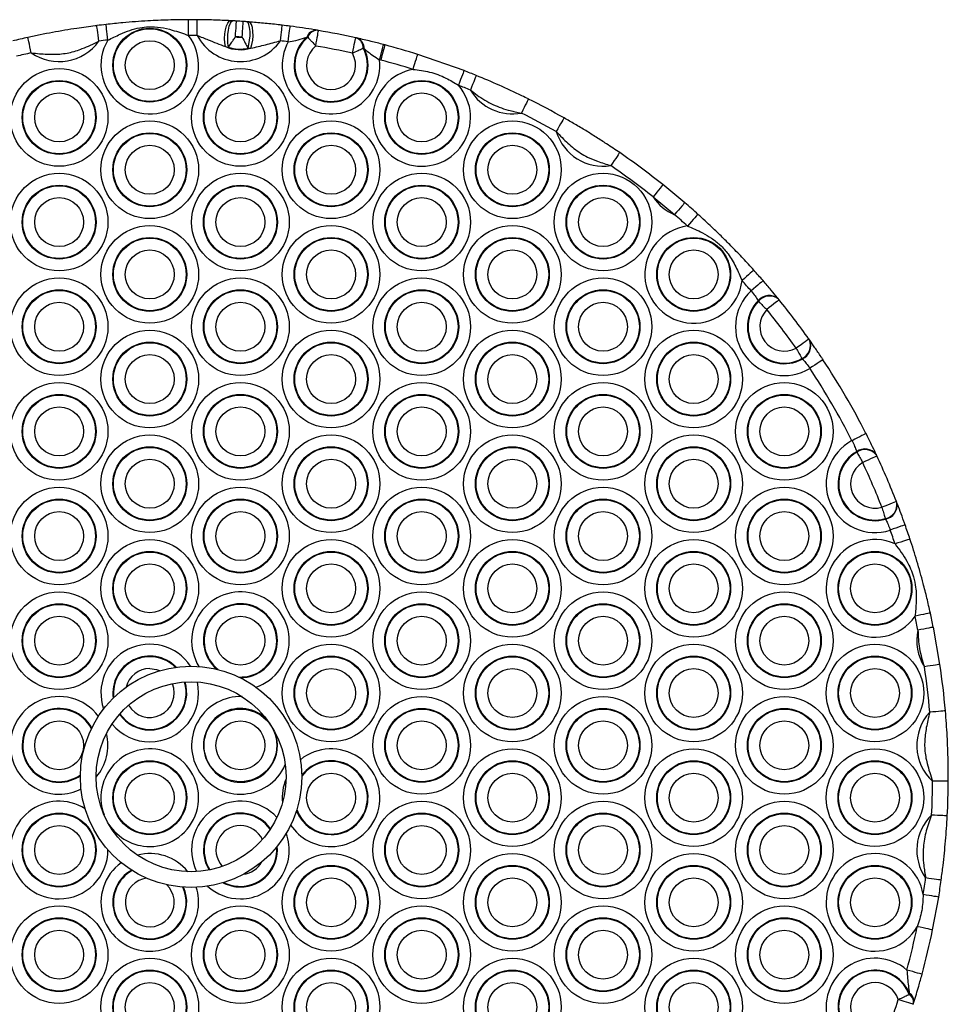
# Model space of a CAD drawing. Units: millimetres. Extents: x 369 to 11387, y 260 to 17235.
# Drawn here: x 9278 to 9456, y 8948 to 9136 of the extents above; entities that cross this region are included whole.
import ezdxf

# ---------------------------------------------------------------- set-up
doc = ezdxf.new("R2010")
doc.units = ezdxf.units.MM
doc.header["$LTSCALE"] = 100

msp = doc.modelspace()

# ---------------------------------------------------------------- linework, layer by layer
at = {"color": 7, "linetype": 'Continuous', "lineweight": 25}
for p, q in [((9319.09, 9135.99), (9318.69, 9136.01)), ((9322.16, 9135.79), (9321.75, 9135.82)), ((9335.25, 9134.18), (9335.09, 9134.21)), ((9333.19, 9132.84), (9333.38, 9132.85)), ((9342.93, 9132.66), (9342.77, 9132.7)), ((9317.67, 9131.07), (9318.22, 9130.99)), ((9321.98, 9130.75), (9322.53, 9130.76)), ((9343.99, 9130.76), (9344.17, 9130.68)), ((9363.26, 9126.48), (9354.41, 9129.57)), ((9405.43, 9101.23), (9401.25, 9104.69)), ((9399.38, 9102.34), (9403.47, 9098.95)), ((9423.35, 9082.81), (9423.27, 9082.91)), ((9419.44, 9082.51), (9419.51, 9082.41)), ((9429.31, 9074.95), (9429.23, 9075.05)), ((9427.81, 9071.47), (9427.89, 9071.37)), ((9438.25, 9053.66), (9438.3, 9053.54)), ((9442.08, 9052.98), (9442.03, 9053.1)), ((9445.97, 9043.88), (9445.93, 9044)), ((9443.73, 9040.88), (9443.78, 9040.76)), ((9454.18, 9012.99), (9452.92, 9020.13)), ((9452.79, 8962.27), (9453.94, 8968.54)), ((9448.33, 8950.16), (9448.29, 8949.9)), ((9449.16, 8948.28), (9449.22, 8948.48))]:
    msp.add_line(p, q, dxfattribs=at)
at = {"color": 7, "linetype": 'Continuous', "lineweight": 25, "flags": 128}
for points in [[(9295.2, 9132.31), (9295.13, 9132.9), (9295.07, 9133.45), (9295.01, 9133.97), (9294.96, 9134.42), (9294.92, 9134.79), (9294.89, 9135.07), (9294.87, 9135.24), (9294.86, 9135.29)], [(9310.61, 9133.21), (9310.6, 9133.79), (9310.6, 9134.36), (9310.6, 9134.87), (9310.6, 9135.33), (9310.6, 9135.7), (9310.6, 9135.98), (9310.6, 9136.15), (9310.6, 9136.21)], [(9312.27, 9133.2), (9312.27, 9133.79), (9312.28, 9134.35), (9312.28, 9134.87), (9312.28, 9135.33), (9312.29, 9135.7), (9312.29, 9135.98), (9312.29, 9136.15), (9312.29, 9136.2)], [(9317.67, 9131.07), (9317.55, 9131.8), (9317.51, 9132.62), (9317.56, 9133.48), (9317.68, 9134.3), (9317.87, 9135.01), (9318.12, 9135.56), (9318.4, 9135.9), (9318.69, 9136.01)], [(9318.22, 9130.99), (9318.12, 9131.71), (9318.1, 9132.54), (9318.14, 9133.4), (9318.25, 9134.23), (9318.41, 9134.96), (9318.62, 9135.52), (9318.85, 9135.88), (9319.09, 9135.99)], [(9319.59, 9132.95), (9319.62, 9133.54), (9319.66, 9134.1), (9319.69, 9134.62), (9319.72, 9135.07), (9319.74, 9135.44), (9319.75, 9135.72), (9319.76, 9135.89), (9319.77, 9135.95)], [(9320.87, 9132.87), (9320.91, 9133.46), (9320.95, 9134.02), (9320.98, 9134.53), (9321.01, 9134.99), (9321.04, 9135.36), (9321.06, 9135.64), (9321.07, 9135.81), (9321.07, 9135.86)], [(9321.98, 9130.75), (9322.16, 9131.45), (9322.29, 9132.27), (9322.36, 9133.13), (9322.36, 9133.97), (9322.29, 9134.71), (9322.16, 9135.3), (9321.98, 9135.67), (9321.75, 9135.82)], [(9322.53, 9130.76), (9322.74, 9131.46), (9322.88, 9132.28), (9322.95, 9133.13), (9322.93, 9133.96), (9322.83, 9134.69), (9322.66, 9135.27), (9322.43, 9135.64), (9322.16, 9135.79)], [(9293.47, 9132.11), (9293.4, 9132.69), (9293.33, 9133.25), (9293.26, 9133.76), (9293.21, 9134.21), (9293.16, 9134.58), (9293.12, 9134.86), (9293.1, 9135.03), (9293.1, 9135.08)], [(9328.16, 9132.18), (9328.23, 9132.76), (9328.3, 9133.32), (9328.36, 9133.83), (9328.42, 9134.28), (9328.46, 9134.65), (9328.49, 9134.93), (9328.52, 9135.1), (9328.52, 9135.16)], [(9329.65, 9131.99), (9329.73, 9132.57), (9329.8, 9133.13), (9329.87, 9133.64), (9329.93, 9134.09), (9329.98, 9134.46), (9330.02, 9134.74), (9330.04, 9134.91), (9330.05, 9134.96)], [(9334.93, 9131.19), (9335.03, 9131.77), (9335.13, 9132.32), (9335.21, 9132.83), (9335.29, 9133.28), (9335.35, 9133.65), (9335.4, 9133.92), (9335.43, 9134.09), (9335.44, 9134.15)], [(9280.56, 9129.88), (9280.44, 9130.45), (9280.31, 9131), (9280.2, 9131.51), (9280.1, 9131.95), (9280.02, 9132.31), (9279.96, 9132.58), (9279.93, 9132.75), (9279.91, 9132.81)], [(9341.93, 9129.81), (9342.05, 9130.39), (9342.18, 9130.94), (9342.29, 9131.44), (9342.39, 9131.89), (9342.47, 9132.25), (9342.53, 9132.52), (9342.57, 9132.69), (9342.58, 9132.74)], [(9347.12, 9128.55), (9347.27, 9129.12), (9347.41, 9129.67), (9347.54, 9130.17), (9347.66, 9130.61), (9347.75, 9130.97), (9347.82, 9131.24), (9347.86, 9131.4), (9347.88, 9131.46)], [(9347.39, 9128.48), (9347.54, 9129.05), (9347.68, 9129.59), (9347.82, 9130.09), (9347.93, 9130.53), (9348.03, 9130.89), (9348.1, 9131.16), (9348.14, 9131.33), (9348.16, 9131.38)], [(9353.51, 9126.71), (9353.69, 9127.27), (9353.86, 9127.81), (9354.01, 9128.3), (9354.15, 9128.74), (9354.26, 9129.09), (9354.34, 9129.36), (9354.39, 9129.52), (9354.41, 9129.57)], [(9363.26, 9126.48), (9363.24, 9126.43), (9363.18, 9126.27), (9363.08, 9126.01), (9362.95, 9125.66), (9362.78, 9125.24), (9362.59, 9124.75), (9362.39, 9124.23), (9362.18, 9123.68)], [(9365.6, 9125.55), (9365.58, 9125.5), (9365.51, 9125.34), (9365.41, 9125.08), (9365.27, 9124.74), (9365.1, 9124.32), (9364.9, 9123.84), (9364.69, 9123.32), (9364.47, 9122.77)], [(9375.56, 9121.06), (9375.53, 9121.01), (9375.46, 9120.85), (9375.33, 9120.6), (9375.17, 9120.27), (9374.96, 9119.86), (9374.73, 9119.4), (9374.48, 9118.9), (9374.22, 9118.37)], [(9382.36, 9117.44), (9382.33, 9117.39), (9382.25, 9117.24), (9382.11, 9117), (9381.93, 9116.68), (9381.7, 9116.28), (9381.45, 9115.83), (9381.17, 9115.34), (9380.88, 9114.83)], [(9392.99, 9110.8), (9392.96, 9110.75), (9392.86, 9110.61), (9392.71, 9110.38), (9392.5, 9110.08), (9392.24, 9109.7), (9391.95, 9109.27), (9391.63, 9108.81), (9391.3, 9108.33)], [(9401.25, 9104.69), (9401.22, 9104.64), (9401.11, 9104.51), (9400.94, 9104.29), (9400.71, 9104), (9400.42, 9103.64), (9400.1, 9103.24), (9399.75, 9102.8), (9399.38, 9102.34)], [(9405.43, 9101.23), (9405.39, 9101.19), (9405.28, 9101.06), (9405.1, 9100.85), (9404.86, 9100.56), (9404.56, 9100.22), (9404.22, 9099.83), (9403.86, 9099.4), (9403.47, 9098.95)], [(9407.95, 9099.01), (9407.91, 9098.97), (9407.8, 9098.84), (9407.61, 9098.64), (9407.36, 9098.36), (9407.06, 9098.02), (9406.71, 9097.64), (9406.33, 9097.22), (9405.94, 9096.78)], [(9418.61, 9088.35), (9418.56, 9088.31), (9418.44, 9088.2), (9418.23, 9088.01), (9417.95, 9087.76), (9417.62, 9087.46), (9417.23, 9087.11), (9416.81, 9086.73), (9416.38, 9086.34)], [(9420.38, 9086.34), (9420.34, 9086.31), (9420.21, 9086.19), (9420, 9086.01), (9419.72, 9085.77), (9419.37, 9085.47), (9418.98, 9085.13), (9418.56, 9084.76), (9418.12, 9084.38)], [(9423.44, 9082.7), (9423.4, 9082.66), (9423.26, 9082.55), (9423.05, 9082.38), (9422.76, 9082.14), (9422.41, 9081.86), (9422, 9081.53), (9421.57, 9081.18), (9421.11, 9080.81)], [(9429.15, 9075.17), (9429.1, 9075.14), (9428.96, 9075.04), (9428.74, 9074.88), (9428.43, 9074.66), (9428.06, 9074.4), (9427.64, 9074.1), (9427.18, 9073.78), (9426.7, 9073.44)], [(9431.84, 9071.24), (9431.79, 9071.21), (9431.65, 9071.12), (9431.42, 9070.96), (9431.11, 9070.76), (9430.73, 9070.51), (9430.29, 9070.22), (9429.82, 9069.91), (9429.33, 9069.59)], [(9440.06, 9057.12), (9440, 9057.1), (9439.85, 9057.02), (9439.6, 9056.89), (9439.27, 9056.72), (9438.87, 9056.52), (9438.4, 9056.28), (9437.9, 9056.03), (9437.38, 9055.76)], [(9442.14, 9052.85), (9442.09, 9052.82), (9441.93, 9052.75), (9441.68, 9052.63), (9441.35, 9052.48), (9440.93, 9052.28), (9440.46, 9052.06), (9439.95, 9051.83), (9439.42, 9051.58)], [(9445.87, 9044.14), (9445.82, 9044.12), (9445.66, 9044.05), (9445.4, 9043.95), (9445.06, 9043.82), (9444.63, 9043.65), (9444.15, 9043.46), (9443.63, 9043.26), (9443.08, 9043.05)], [(9447.53, 9039.68), (9447.48, 9039.66), (9447.32, 9039.6), (9447.05, 9039.51), (9446.7, 9039.39), (9446.27, 9039.24), (9445.78, 9039.06), (9445.25, 9038.88), (9444.7, 9038.68)], [(9448.45, 9036.98), (9448.4, 9036.96), (9448.24, 9036.9), (9447.98, 9036.82), (9447.62, 9036.7), (9447.19, 9036.56), (9446.7, 9036.39), (9446.16, 9036.22), (9445.61, 9036.03)], [(9452.35, 9022.85), (9452.29, 9022.84), (9452.12, 9022.8), (9451.85, 9022.74), (9451.49, 9022.66), (9451.05, 9022.56), (9450.54, 9022.45), (9449.99, 9022.33), (9449.42, 9022.2)], [(9452.92, 9020.13), (9452.87, 9020.12), (9452.7, 9020.08), (9452.43, 9020.03), (9452.06, 9019.95), (9451.62, 9019.86), (9451.11, 9019.76), (9450.56, 9019.65), (9449.98, 9019.53)], [(9454.18, 9012.99), (9454.12, 9012.99), (9453.95, 9012.96), (9453.68, 9012.92), (9453.31, 9012.86), (9452.86, 9012.8), (9452.34, 9012.72), (9451.79, 9012.64), (9451.21, 9012.55)], [(9455.23, 9004.12), (9455.17, 9004.12), (9455, 9004.1), (9454.72, 9004.08), (9454.35, 9004.05), (9453.9, 9004.01), (9453.38, 9003.96), (9452.82, 9003.91), (9452.24, 9003.86)], [(9455.77, 8990.66), (9455.72, 8990.66), (9455.55, 8990.66), (9455.27, 8990.66), (9454.9, 8990.66), (9454.44, 8990.66), (9453.92, 8990.67), (9453.36, 8990.67), (9452.77, 8990.67)], [(9455.58, 8984.06), (9455.53, 8984.07), (9455.36, 8984.07), (9455.08, 8984.09), (9454.71, 8984.11), (9454.25, 8984.13), (9453.73, 8984.16), (9453.17, 8984.19), (9452.59, 8984.22)], [(9454.42, 8971.78), (9454.36, 8971.79), (9454.2, 8971.81), (9453.92, 8971.85), (9453.55, 8971.9), (9453.1, 8971.96), (9452.59, 8972.03), (9452.03, 8972.11), (9451.45, 8972.19)], [(9453.94, 8968.54), (9453.88, 8968.55), (9453.71, 8968.58), (9453.44, 8968.62), (9453.07, 8968.68), (9452.62, 8968.76), (9452.11, 8968.84), (9451.55, 8968.93), (9450.98, 8969.02)], [(9452.79, 8962.27), (9452.73, 8962.28), (9452.56, 8962.31), (9452.29, 8962.37), (9451.92, 8962.44), (9451.48, 8962.54), (9450.97, 8962.64), (9450.42, 8962.76), (9449.85, 8962.87)], [(9450.77, 8953.8), (9450.71, 8953.82), (9450.55, 8953.86), (9450.28, 8953.93), (9449.92, 8954.03), (9449.48, 8954.15), (9448.98, 8954.29), (9448.44, 8954.43), (9447.87, 8954.58)], [(9449.09, 8948.05), (9449.03, 8948.06), (9448.87, 8948.12), (9448.6, 8948.2), (9448.25, 8948.31), (9447.81, 8948.45), (9447.32, 8948.6), (9446.78, 8948.77), (9446.23, 8948.95)]]:
    msp.add_lwpolyline(points, dxfattribs=at)
at = {"color": 8, "linetype": 'Continuous', "lineweight": 25, "flags": 128}
msp.add_lwpolyline([(9303.21, 9012.21), (9304.52, 9012.02), (9305.09, 9011.81)], dxfattribs=at)
at = {"color": 7, "linetype": 'Continuous', "lineweight": 25}
for centre, radius in [((9303.21, 9127.53), 7.06), ((9303.21, 9127.53), 6.94), ((9303.21, 9127.53), 4.67), ((9285.89, 9117.53), 9.33), ((9320.53, 9117.53), 9.33), ((9285.89, 9117.53), 7.06), ((9285.89, 9117.53), 6.94), ((9320.53, 9117.53), 7.06), ((9320.53, 9117.53), 6.94), ((9355.17, 9117.53), 7.06), ((9355.17, 9117.53), 6.94), ((9285.89, 9117.53), 4.67), ((9320.53, 9117.53), 4.67), ((9355.17, 9117.53), 4.67), ((9303.21, 9107.53), 9.33), ((9337.85, 9107.53), 9.33), ((9372.49, 9107.53), 9.33), ((9303.21, 9107.53), 7.06), ((9337.85, 9107.53), 7.06), ((9372.49, 9107.53), 7.06), ((9303.21, 9107.53), 6.94), ((9337.85, 9107.53), 6.94), ((9372.49, 9107.53), 6.94), ((9303.21, 9107.53), 4.67), ((9337.85, 9107.53), 4.67), ((9372.49, 9107.53), 4.67), ((9285.89, 9097.53), 9.33), ((9320.53, 9097.53), 9.33), ((9355.17, 9097.53), 9.33), ((9389.81, 9097.53), 9.33), ((9285.89, 9097.53), 7.06), ((9285.89, 9097.53), 6.94), ((9320.53, 9097.53), 7.06), ((9320.53, 9097.53), 6.94), ((9355.17, 9097.53), 7.06), ((9355.17, 9097.53), 6.94), ((9389.81, 9097.53), 7.06), ((9389.81, 9097.53), 6.94), ((9285.89, 9097.53), 4.67), ((9320.53, 9097.53), 4.67), ((9355.17, 9097.53), 4.67), ((9389.81, 9097.53), 4.67), ((9303.21, 9087.53), 9.33), ((9337.85, 9087.53), 9.33), ((9372.49, 9087.53), 9.33), ((9303.21, 9087.53), 7.06), ((9303.21, 9087.53), 6.94), ((9337.85, 9087.53), 7.06), ((9337.85, 9087.53), 6.94), ((9372.49, 9087.53), 7.06), ((9372.49, 9087.53), 6.94), ((9407.13, 9087.53), 7.06), ((9407.13, 9087.53), 6.94), ((9303.21, 9087.53), 4.67), ((9337.85, 9087.53), 4.67), ((9372.49, 9087.53), 4.67), ((9407.13, 9087.53), 4.67), ((9285.89, 9077.53), 9.33), ((9320.53, 9077.53), 9.33), ((9355.17, 9077.53), 9.33), ((9389.81, 9077.53), 9.33), ((9285.89, 9077.53), 7.06), ((9285.89, 9077.53), 6.94), ((9320.53, 9077.53), 7.06), ((9320.53, 9077.53), 6.94), ((9355.17, 9077.53), 7.06), ((9355.17, 9077.53), 6.94), ((9389.81, 9077.53), 7.06), ((9389.81, 9077.53), 6.94), ((9285.89, 9077.53), 4.67), ((9320.53, 9077.53), 4.67), ((9355.17, 9077.53), 4.67), ((9389.81, 9077.53), 4.67), ((9303.21, 9067.53), 9.33), ((9337.85, 9067.53), 9.33), ((9372.49, 9067.53), 9.33), ((9407.13, 9067.53), 9.33), ((9303.21, 9067.53), 7.06), ((9303.21, 9067.53), 6.94), ((9337.85, 9067.53), 7.06), ((9337.85, 9067.53), 6.94), ((9372.49, 9067.53), 7.06), ((9372.49, 9067.53), 6.94), ((9407.13, 9067.53), 7.06), ((9407.13, 9067.53), 6.94), ((9303.21, 9067.53), 4.67), ((9337.85, 9067.53), 4.67), ((9372.49, 9067.53), 4.67), ((9407.13, 9067.53), 4.67), ((9285.89, 9057.53), 9.33), ((9320.53, 9057.53), 9.33), ((9355.17, 9057.53), 9.33), ((9389.81, 9057.53), 9.33), ((9424.45, 9057.53), 9.33), ((9285.89, 9057.53), 7.06), ((9285.89, 9057.53), 6.94), ((9320.53, 9057.53), 7.06), ((9320.53, 9057.53), 6.94), ((9355.17, 9057.53), 7.06), ((9355.17, 9057.53), 6.94), ((9389.81, 9057.53), 7.06), ((9389.81, 9057.53), 6.94), ((9424.45, 9057.53), 7.06), ((9424.45, 9057.53), 6.94), ((9285.89, 9057.53), 4.67), ((9320.53, 9057.53), 4.67), ((9355.17, 9057.53), 4.67), ((9389.81, 9057.53), 4.67), ((9424.45, 9057.53), 4.67), ((9303.21, 9047.53), 9.33), ((9337.85, 9047.53), 9.33), ((9372.49, 9047.53), 9.33), ((9407.13, 9047.53), 9.33), ((9303.21, 9047.53), 7.06), ((9303.21, 9047.53), 6.94), ((9337.85, 9047.53), 7.06), ((9337.85, 9047.53), 6.94), ((9372.49, 9047.53), 7.06), ((9372.49, 9047.53), 6.94), ((9407.13, 9047.53), 7.06), ((9407.13, 9047.53), 6.94), ((9303.21, 9047.53), 4.67), ((9337.85, 9047.53), 4.67), ((9372.49, 9047.53), 4.67), ((9407.13, 9047.53), 4.67), ((9285.89, 9037.53), 9.33), ((9320.53, 9037.53), 9.33), ((9355.17, 9037.53), 9.33), ((9389.81, 9037.53), 9.33), ((9424.45, 9037.53), 9.33), ((9285.89, 9037.53), 7.06), ((9285.89, 9037.53), 6.94), ((9320.53, 9037.53), 7.06), ((9320.53, 9037.53), 6.94), ((9355.17, 9037.53), 7.06), ((9355.17, 9037.53), 6.94), ((9389.81, 9037.53), 7.06), ((9389.81, 9037.53), 6.94), ((9424.45, 9037.53), 7.06), ((9424.45, 9037.53), 6.94), ((9285.89, 9037.53), 4.67), ((9320.53, 9037.53), 4.67), ((9355.17, 9037.53), 4.67), ((9389.81, 9037.53), 4.67), ((9424.45, 9037.53), 4.67), ((9303.21, 9027.53), 9.33), ((9337.85, 9027.53), 9.33), ((9372.49, 9027.53), 9.33), ((9407.13, 9027.53), 9.33), ((9303.21, 9027.53), 7.06), ((9303.21, 9027.53), 6.94), ((9337.85, 9027.53), 7.06), ((9337.85, 9027.53), 6.94), ((9372.49, 9027.53), 7.06), ((9372.49, 9027.53), 6.94), ((9407.13, 9027.53), 7.06), ((9407.13, 9027.53), 6.94), ((9441.77, 9027.53), 7.06), ((9441.77, 9027.53), 6.94), ((9303.21, 9027.53), 4.67), ((9337.85, 9027.53), 4.67), ((9372.49, 9027.53), 4.67), ((9407.13, 9027.53), 4.67), ((9441.77, 9027.53), 4.67), ((9285.89, 9017.53), 9.33), ((9355.17, 9017.53), 9.33), ((9389.81, 9017.53), 9.33), ((9424.45, 9017.53), 9.33), ((9285.89, 9017.53), 7.06), ((9285.89, 9017.53), 6.94), ((9355.17, 9017.53), 7.06), ((9355.17, 9017.53), 6.94), ((9389.81, 9017.53), 7.06), ((9389.81, 9017.53), 6.94), ((9424.45, 9017.53), 7.06), ((9424.45, 9017.53), 6.94), ((9285.89, 9017.53), 4.67), ((9320.53, 9017.53), 4.67), ((9355.17, 9017.53), 4.67), ((9389.81, 9017.53), 4.67), ((9424.45, 9017.53), 4.67), ((9337.85, 9007.53), 9.33), ((9372.49, 9007.53), 9.33), ((9407.13, 9007.53), 9.33), ((9441.77, 9007.53), 9.33), ((9337.85, 9007.53), 7.06), ((9337.85, 9007.53), 6.94), ((9372.49, 9007.53), 7.06), ((9372.49, 9007.53), 6.94), ((9407.13, 9007.53), 7.06), ((9407.13, 9007.53), 6.94), ((9441.77, 9007.53), 7.06), ((9441.77, 9007.53), 6.94), ((9311.1, 8991.53), 21.15), ((9337.85, 9007.53), 4.67), ((9372.49, 9007.53), 4.67), ((9407.13, 9007.53), 4.67), ((9441.77, 9007.53), 4.67), ((9311.1, 8991.53), 18.15), ((9355.17, 8997.53), 9.33), ((9389.81, 8997.53), 9.33), ((9424.45, 8997.53), 9.33), ((9320.53, 8997.53), 6.94), ((9355.17, 8997.53), 7.06), ((9355.17, 8997.53), 6.94), ((9389.81, 8997.53), 7.06), ((9389.81, 8997.53), 6.94), ((9424.45, 8997.53), 7.06), ((9424.45, 8997.53), 6.94), ((9285.89, 8997.53), 4.67), ((9320.53, 8997.53), 4.67), ((9355.17, 8997.53), 4.67), ((9389.81, 8997.53), 4.67), ((9424.45, 8997.53), 4.67), ((9372.49, 8987.53), 9.33), ((9407.13, 8987.53), 9.33), ((9441.77, 8987.53), 9.33), ((9303.21, 8987.53), 7.06), ((9303.21, 8987.53), 6.94), ((9372.49, 8987.53), 7.06), ((9372.49, 8987.53), 6.94), ((9407.13, 8987.53), 7.06), ((9407.13, 8987.53), 6.94), ((9441.77, 8987.53), 7.06), ((9441.77, 8987.53), 6.94), ((9303.21, 8987.53), 4.67), ((9337.85, 8987.53), 4.67), ((9372.49, 8987.53), 4.67), ((9407.13, 8987.53), 4.67), ((9441.77, 8987.53), 4.67), ((9355.17, 8977.53), 9.33), ((9389.81, 8977.53), 9.33), ((9424.45, 8977.53), 9.33), ((9285.89, 8977.53), 7.06), ((9285.89, 8977.53), 6.94), ((9355.17, 8977.53), 7.06), ((9355.17, 8977.53), 6.94), ((9389.81, 8977.53), 7.06), ((9389.81, 8977.53), 6.94), ((9424.45, 8977.53), 7.06), ((9424.45, 8977.53), 6.94), ((9285.89, 8977.53), 4.67), ((9355.17, 8977.53), 4.67), ((9389.81, 8977.53), 4.67), ((9424.45, 8977.53), 4.67), ((9337.85, 8967.53), 9.33), ((9372.49, 8967.53), 9.33), ((9407.13, 8967.53), 9.33), ((9337.85, 8967.53), 7.06), ((9337.85, 8967.53), 6.94), ((9372.49, 8967.53), 7.06), ((9372.49, 8967.53), 6.94), ((9407.13, 8967.53), 7.06), ((9407.13, 8967.53), 6.94), ((9441.77, 8967.53), 7.06), ((9441.77, 8967.53), 6.94), ((9337.85, 8967.53), 4.67), ((9372.49, 8967.53), 4.67), ((9407.13, 8967.53), 4.67), ((9441.77, 8967.53), 4.67), ((9285.89, 8957.53), 9.33), ((9320.53, 8957.53), 9.33), ((9355.17, 8957.53), 9.33), ((9389.81, 8957.53), 9.33), ((9424.45, 8957.53), 9.33), ((9285.89, 8957.53), 7.06), ((9285.89, 8957.53), 6.94), ((9320.53, 8957.53), 7.06), ((9320.53, 8957.53), 6.94), ((9355.17, 8957.53), 7.06), ((9355.17, 8957.53), 6.94), ((9389.81, 8957.53), 7.06), ((9389.81, 8957.53), 6.94), ((9424.45, 8957.53), 7.06), ((9424.45, 8957.53), 6.94), ((9285.89, 8957.53), 4.67), ((9320.53, 8957.53), 4.67), ((9355.17, 8957.53), 4.67), ((9389.81, 8957.53), 4.67), ((9424.45, 8957.53), 4.67), ((9303.21, 8947.53), 9.33), ((9337.85, 8947.53), 9.33), ((9372.49, 8947.53), 9.33), ((9407.13, 8947.53), 9.33), ((9303.21, 8947.53), 7.06), ((9303.21, 8947.53), 6.94), ((9337.85, 8947.53), 7.06), ((9337.85, 8947.53), 6.94), ((9372.49, 8947.53), 7.06), ((9372.49, 8947.53), 6.94), ((9407.13, 8947.53), 7.06), ((9407.13, 8947.53), 6.94), ((9303.21, 8947.53), 4.67), ((9337.85, 8947.53), 4.67), ((9372.49, 8947.53), 4.67), ((9407.13, 8947.53), 4.67)]:
    msp.add_circle(centre, radius, dxfattribs=at)
for centre, radius, start, end in [((9311.1, 8991.53), 144.68, 96.4451, 97.1493), ((9311.1, 8991.53), 144.67, 89.5287, 90.2002), ((9311.1, 8991.53), 144.67, 86.0472, 86.5658), ((9311.1, 8991.53), 144.67, 82.4753, 83.0843), ((9335.09, 9132.2), 2, 90.048, 161.3968), ((9335.25, 9132.21), 1.97, 90.0608, 161.0647), ((9311.1, 8991.53), 144.67, 77.4331, 80.3157), ((9311.1, 8991.53), 144.68, 102.4489, 103.6216), ((9285.89, 9137.53), 9.33, 235.1824, 324.4158), ((9311.1, 8991.53), 141.68, 96.4451, 97.1493), ((9303.21, 9127.53), 9.33, 149.1675, 37.4779), ((9311.1, 8991.53), 141.67, 89.5287, 90.2002), ((9320.53, 9137.53), 9.33, 207.6647, 324.9482), ((9320.53, 9137.53), 4.67, 258.4228, 274.1901), ((9311.1, 8991.53), 141.68, 86.0472, 86.5658), ((9311.1, 8991.53), 141.67, 82.4753, 83.0843), ((9337.85, 9127.53), 9.33, 151.4634, 6.2854), ((9337.85, 9127.53), 7.06, 131.2589, 26.4899), ((9337.85, 9127.53), 6.94, 130.032, 27.7167), ((9342.02, 9130.87), 1.97, 356.6956, 67.6669), ((9342.17, 9130.81), 2, 356.3391, 67.699), ((9311.1, 8991.53), 141.67, 102.4489, 103.6216), ((9320.53, 9137.53), 7.06, 246.1609, 286.4521), ((9320.53, 9137.53), 6.94, 250.5476, 282.0653), ((9337.85, 9127.53), 4.67, 128.5443, 29.2045), ((9311.1, 8991.53), 141.67, 77.4331, 80.3157), ((9311.1, 8991.53), 144.67, 75.1589, 75.2734), ((9311.1, 8991.53), 144.67, 72.5807, 75.1589), ((9311.1, 8991.53), 141.67, 75.1589, 75.2734), ((9311.1, 8991.53), 141.67, 72.5807, 75.1589), ((9355.17, 9117.53), 9.33, 100.2138, 41.2338), ((9311.1, 8991.53), 144.67, 67.8711, 68.8669), ((9311.1, 8991.53), 141.67, 67.8711, 68.8669), ((9372.49, 9127.53), 9.33, 210.6991, 280.7149), ((9311.1, 8991.53), 144.67, 60.492, 63.5429), ((9311.1, 8991.53), 141.67, 60.492, 63.5429), ((9389.81, 9117.53), 9.33, 196.8436, 279.1739), ((9311.1, 8991.53), 144.68, 51.4551, 55.5255), ((9311.1, 8991.53), 141.67, 51.4551, 55.5255), ((9407.13, 9107.53), 9.33, 213.8402, 246.9224), ((9311.1, 8991.53), 144.68, 47.9785, 49.3075), ((9311.1, 8991.53), 141.67, 47.9785, 49.3075), ((9407.13, 9087.53), 9.33, 97.3233, 352.6604), ((9311.1, 8991.53), 144.68, 40.9446, 42.0052), ((9311.1, 8991.53), 141.68, 40.9446, 42.0052), ((9424.45, 9077.53), 9.33, 132.7873, 301.5898), ((9421.56, 9080.76), 2.75, 51.5206, 140.414), ((9421.64, 9080.65), 2.75, 51.5088, 140.4665), ((9311.1, 8991.53), 144.67, 35.3179, 39.0592), ((9424.45, 9077.53), 7.06, 135.2153, 299.1618), ((9424.45, 9077.53), 6.94, 135.3742, 299.0029), ((9424.45, 9077.53), 4.67, 135.5652, 298.8119), ((9311.1, 8991.53), 141.68, 35.3179, 39.0592), ((9426.7, 9073.98), 2.75, 293.9046, 22.8627), ((9426.77, 9073.88), 2.75, 293.9724, 22.8448), ((9311.1, 8991.53), 141.67, 26.9588, 33.4325), ((9311.1, 8991.53), 144.67, 26.9588, 33.4325), ((9441.77, 9047.53), 9.33, 118.0744, 288.3222), ((9441.77, 9047.53), 7.06, 119.8537, 286.543), ((9441.77, 9047.53), 6.94, 119.9763, 286.4203), ((9439.85, 9051.44), 2.73, 37.3031, 125.7056), ((9439.9, 9051.32), 2.74, 37.2895, 125.7388), ((9311.1, 8991.53), 144.67, 21.3213, 25.0753), ((9441.77, 9047.53), 4.67, 120.1241, 286.2726), ((9311.1, 8991.53), 141.68, 21.3213, 25.0753), ((9443.23, 9043.57), 2.74, 280.6558, 9.1175), ((9443.27, 9043.45), 2.73, 280.6982, 9.0912), ((9311.1, 8991.53), 144.67, 18.3063, 19.4379), ((9311.1, 8991.53), 141.67, 18.3063, 19.4379), ((9441.77, 9027.53), 9.33, 65.7066, 325.0999), ((9311.1, 8991.53), 144.67, 11.3989, 12.5002), ((9311.1, 8991.53), 141.68, 11.3989, 12.5002), ((9459.09, 9017.53), 9.33, 167.6132, 212.3159), ((9311.1, 8991.53), 144.68, 4.9914, 8.5302), ((9311.1, 8991.53), 141.68, 4.9914, 8.5302), ((9459.09, 8997.53), 9.33, 137.2792, 227.3642), ((9311.1, 8991.53), 141.68, 357.04, 359.652), ((9311.1, 8991.53), 144.68, 357.04, 359.652), ((9459.09, 8977.53), 9.33, 134.2127, 214.9789), ((9441.77, 8967.53), 9.33, 9.1692, 330.0157), ((9311.1, 8991.53), 141.68, 350.8562, 352.1516), ((9311.1, 8991.53), 144.68, 350.8562, 352.1516), ((9311.1, 8991.53), 141.67, 344.8822, 348.3286), ((9311.1, 8991.53), 144.67, 344.8822, 348.3286), ((9441.77, 8947.53), 9.33, 49.1182, 273.6619), ((9441.77, 8947.53), 7.06, 21.8238, 300.9563), ((9441.77, 8947.53), 6.94, 19.9542, 302.8259), ((9441.77, 8947.53), 4.67, 17.6242, 305.1559), ((9447.53, 8948.45), 1.64, 354.1234, 62.261), ((9447.54, 8948.66), 1.69, 353.8184, 62.2338), ((9311.1, 8991.53), 141.68, 340.2726, 342.5076)]:
    msp.add_arc(centre, radius, start, end, dxfattribs=at)
at = {"color": 8, "linetype": 'Continuous', "lineweight": 25}
for centre, radius, start, end in [((9320.53, 9017.53), 9.33, 288.4321, 211.7175), ((9320.53, 9017.53), 7.06, 270, 230.2031), ((9320.53, 9017.53), 6.94, 267.7319, 232.4177), ((9303.21, 9007.53), 9.33, 33.519, 199.012), ((9303.21, 9007.53), 7.06, 44.5566, 187.9744), ((9303.21, 9007.53), 6.94, 45.3291, 187.2019), ((9303.21, 9007.53), 4.67, 90, 166.3068), ((9303.21, 9007.53), 4.67, 209.9677, 22.5633), ((9303.21, 9007.53), 7.06, 270, 17.4091), ((9303.21, 9007.53), 9.33, 270, 13.084), ((9303.21, 9007.53), 6.94, 270, 17.659), ((9285.89, 8997.53), 9.33, 36.4993, 270), ((9320.53, 8997.53), 9.33, 88.1138, 270), ((9285.89, 8997.53), 7.06, 28.069, 270), ((9285.89, 8997.53), 6.94, 27.3128, 270), ((9303.21, 9007.53), 6.94, 214.872, 270), ((9320.53, 8997.53), 7.06, 43.8658, 270), ((9303.21, 9007.53), 7.06, 215.1219, 270), ((9285.89, 8997.53), 9.33, 319.2665, 13.9651), ((9303.21, 9007.53), 9.33, 219.447, 270), ((9320.53, 8997.53), 7.06, 270, 21.0974), ((9303.21, 8987.53), 9.33, 270, 200.6651), ((9337.85, 8987.53), 9.33, 270, 128.8412), ((9337.85, 8987.53), 7.06, 270, 142.4239), ((9337.85, 8987.53), 6.94, 270, 143.7644), ((9320.53, 8997.53), 9.33, 270, 336.8494), ((9285.89, 8997.53), 6.94, 270, 305.9188), ((9285.89, 8997.53), 7.06, 270, 305.1626), ((9337.85, 8987.53), 9.33, 157.2435, 185.7444), ((9285.89, 8997.53), 9.33, 270, 296.7323), ((9285.89, 8977.53), 9.33, 57.8151, 270), ((9320.53, 8977.53), 9.33, 41.6841, 206.2127), ((9337.85, 8987.53), 7.06, 200.564, 270), ((9337.85, 8987.53), 6.94, 199.2235, 270), ((9320.53, 8977.53), 7.06, 35.2191, 212.6777), ((9320.53, 8977.53), 6.94, 34.8122, 213.0847), ((9303.21, 8987.53), 9.33, 213.0689, 270), ((9320.53, 8977.53), 4.67, 90, 222.2366), ((9320.53, 8977.53), 4.67, 25.6603, 90), ((9337.85, 8987.53), 9.33, 214.1467, 270), ((9320.53, 8977.53), 9.33, 270, 20.0644), ((9285.89, 8977.53), 9.33, 270, 0.2628), ((9320.53, 8977.53), 7.06, 270, 5.7592), ((9320.53, 8977.53), 6.94, 270, 4.7109), ((9303.21, 8967.53), 9.33, 38.942, 104.6369), ((9303.21, 8967.53), 9.33, 125.6382, 270), ((9303.21, 8967.53), 7.06, 119.3345, 270), ((9303.21, 8967.53), 6.94, 118.773, 270), ((9320.53, 8977.53), 4.67, 276.9963, 330.9005), ((9303.21, 8967.53), 4.67, 97.4728, 46.1061), ((9303.21, 8967.53), 6.94, 270, 24.8059), ((9303.21, 8967.53), 7.06, 270, 24.2444), ((9303.21, 8967.53), 9.33, 270, 17.9407), ((9320.53, 8977.53), 9.33, 227.8324, 270), ((9320.53, 8977.53), 7.06, 242.1377, 270), ((9320.53, 8977.53), 6.94, 243.186, 270)]:
    msp.add_arc(centre, radius, start, end, dxfattribs=at)
at = {"color": 7, "linetype": 'Continuous', "lineweight": 25}
for points, knots in [([(9310.6, 9136.21), (9309.95, 9136.2), (9308.64, 9136.19), (9306.72, 9136.15), (9304.83, 9136.08), (9302.71, 9135.97), (9300.41, 9135.82), (9297.83, 9135.61), (9295.93, 9135.41), (9294.86, 9135.29)], [0, 0, 0, 0, 0.121208, 0.244917, 0.367566, 0.491133, 0.642947, 0.798988, 1, 1, 1, 1]), ([(9318.69, 9136.01), (9317.6, 9136.06), (9315.56, 9136.16), (9313.33, 9136.19), (9312.29, 9136.2)], [0, 0, 0, 0, 0.531788, 1, 1, 1, 1]), ([(9319.77, 9135.95), (9319.68, 9135.95), (9319.45, 9135.97), (9319.22, 9135.98), (9319.09, 9135.99)], [0, 0, 0, 0, 0.397768, 1, 1, 1, 1]), ([(9321.75, 9135.82), (9321.66, 9135.82), (9321.44, 9135.84), (9321.21, 9135.86), (9321.07, 9135.86)], [0, 0, 0, 0, 0.402653, 1, 1, 1, 1]), ([(9328.52, 9135.16), (9328.27, 9135.19), (9327.05, 9135.33), (9324.88, 9135.56), (9323.07, 9135.71), (9322.16, 9135.79)], [0, 0, 0, 0, 0.115093, 0.550249, 1, 1, 1, 1]), ([(9293.1, 9135.08), (9293, 9135.07), (9291.72, 9134.91), (9289.68, 9134.62), (9286.96, 9134.19), (9284.61, 9133.77), (9282.28, 9133.32), (9280.7, 9132.98), (9279.91, 9132.81)], [0, 0, 0, 0, 0.022042, 0.28813, 0.463744, 0.639036, 0.819815, 1, 1, 1, 1]), ([(9295.2, 9132.31), (9295.98, 9132.69), (9297.36, 9133.36), (9299.38, 9134.19), (9301.2, 9134.69), (9303.18, 9134.92), (9305.29, 9134.78), (9307.83, 9134.18), (9309.58, 9133.57), (9310.61, 9133.21)], [0, 0, 0, 0, 0.1615497, 0.2852165, 0.408582, 0.5119971, 0.6544602, 0.7974702, 1, 1, 1, 1]), ([(9335.09, 9134.21), (9334.94, 9134.23), (9334.13, 9134.37), (9332.49, 9134.63), (9330.85, 9134.85), (9330.05, 9134.96)], [0, 0, 0, 0, 0.097516, 0.560688, 1, 1, 1, 1]), ([(9335.44, 9134.15), (9335.41, 9134.15), (9335.34, 9134.16), (9335.28, 9134.17), (9335.25, 9134.18)], [0, 0, 0, 0, 0.48875, 1, 1, 1, 1]), ([(9280.56, 9129.88), (9281.09, 9129.82), (9282.56, 9129.66), (9284.95, 9129.52), (9287.74, 9129.79), (9290.59, 9130.7), (9292.43, 9131.6), (9293.47, 9132.11)], [0, 0, 0, 0, 0.119656, 0.330294, 0.539895, 0.741229, 1, 1, 1, 1]), ([(9312.27, 9133.2), (9312.97, 9132.93), (9314.78, 9132.2), (9316.57, 9131.5), (9317.67, 9131.07)], [0, 0, 0, 0, 0.385836, 1, 1, 1, 1]), ([(9318.22, 9130.99), (9318.39, 9131.23), (9318.68, 9131.63), (9319.16, 9132.33), (9319.44, 9132.74), (9319.59, 9132.95)], [0, 0, 0, 0, 0.430239, 0.702102, 1, 1, 1, 1]), ([(9320.87, 9132.87), (9321.06, 9132.49), (9321.42, 9131.78), (9321.79, 9131.09), (9321.95, 9130.8), (9321.98, 9130.75)], [0, 0, 0, 0, 0.487371, 0.911033, 1, 1, 1, 1]), ([(9322.53, 9130.76), (9323.46, 9130.98), (9325.34, 9131.42), (9327.22, 9131.92), (9328.16, 9132.18)], [0, 0, 0, 0, 0.4997707, 1, 1, 1, 1]), ([(9329.65, 9131.99), (9330.15, 9132.07), (9331.25, 9132.25), (9332.39, 9132.59), (9333.06, 9132.8), (9333.19, 9132.84)], [0, 0, 0, 0, 0.397026, 0.884855, 1, 1, 1, 1]), ([(9333.38, 9132.85), (9333.58, 9132.65), (9333.82, 9132.4), (9334.35, 9131.84), (9334.67, 9131.48), (9334.93, 9131.19)], [0, 0, 0, 0, 0.429832, 0.530468, 1, 1, 1, 1]), ([(9342.77, 9132.7), (9342.77, 9132.7), (9342.74, 9132.71), (9342.68, 9132.72), (9342.61, 9132.74), (9342.58, 9132.74)], [0, 0, 0, 0, 0.038435, 0.491676, 1, 1, 1, 1]), ([(9347.88, 9131.46), (9347.06, 9131.67), (9345.27, 9132.13), (9343.76, 9132.48), (9342.93, 9132.66)], [0, 0, 0, 0, 0.456522, 1, 1, 1, 1]), ([(9341.93, 9129.81), (9342.3, 9129.99), (9342.99, 9130.32), (9343.62, 9130.6), (9343.91, 9130.73), (9343.97, 9130.75), (9343.99, 9130.76)], [0, 0, 0, 0, 0.489037, 0.9061, 0.958527, 1, 1, 1, 1]), ([(9344.17, 9130.68), (9344.7, 9130.24), (9345.6, 9129.49), (9346.67, 9128.83), (9347.12, 9128.55)], [0, 0, 0, 0, 0.5866729, 1, 1, 1, 1]), ([(9353.51, 9126.71), (9354.58, 9126.58), (9356.74, 9126.31), (9359.68, 9125.23), (9361.4, 9124.16), (9362.18, 9123.68)], [0, 0, 0, 0, 0.34587, 0.70313, 1, 1, 1, 1]), ([(9375.56, 9121.06), (9375.14, 9121.26), (9373.3, 9122.17), (9370, 9123.71), (9367.07, 9124.94), (9365.6, 9125.55)], [0, 0, 0, 0, 0.1279487, 0.5623957, 1, 1, 1, 1]), ([(9364.47, 9122.77), (9364.89, 9122.45), (9366.24, 9121.4), (9368.73, 9119.92), (9371.25, 9119.01), (9373.1, 9118.59), (9373.82, 9118.45), (9374.22, 9118.37)], [0, 0, 0, 0, 0.147882, 0.473006, 0.797826, 0.886179, 1, 1, 1, 1]), ([(9392.99, 9110.8), (9392.16, 9111.36), (9390.68, 9112.37), (9388.52, 9113.76), (9386.49, 9115.02), (9384.45, 9116.25), (9383.06, 9117.04), (9382.36, 9117.44)], [0, 0, 0, 0, 0.240059, 0.428392, 0.616315, 0.808351, 1, 1, 1, 1]), ([(9380.88, 9114.83), (9381.25, 9114.44), (9382.31, 9113.3), (9384.2, 9111.54), (9386.52, 9110.04), (9388.93, 9109.05), (9390.44, 9108.59), (9391.3, 9108.33)], [0, 0, 0, 0, 0.128141, 0.37451, 0.619831, 0.785099, 1, 1, 1, 1]), ([(9418.61, 9088.35), (9417.93, 9089.1), (9416.56, 9090.6), (9414.6, 9092.64), (9412.56, 9094.68), (9410.43, 9096.74), (9408.85, 9098.19), (9407.95, 9099.01)], [0, 0, 0, 0, 0.199011, 0.400642, 0.575872, 0.759366, 1, 1, 1, 1]), ([(9405.94, 9096.78), (9406.9, 9096.37), (9408.49, 9095.69), (9410.57, 9094.49), (9412.26, 9093.17), (9413.88, 9091.34), (9415.22, 9089), (9415.99, 9087.23), (9416.38, 9086.34)], [0, 0, 0, 0, 0.2046264, 0.3382816, 0.4716356, 0.6219864, 0.8107224, 1, 1, 1, 1]), ([(9423.27, 9082.91), (9423.21, 9082.98), (9422.82, 9083.46), (9421.9, 9084.57), (9420.91, 9085.73), (9420.38, 9086.34)], [0, 0, 0, 0, 0.080342, 0.509176, 1, 1, 1, 1]), ([(9418.12, 9084.38), (9418.37, 9084.05), (9418.85, 9083.45), (9419.26, 9082.83), (9419.41, 9082.55), (9419.44, 9082.51)], [0, 0, 0, 0, 0.487234, 0.918374, 1, 1, 1, 1]), ([(9423.44, 9082.7), (9423.44, 9082.7), (9423.42, 9082.73), (9423.38, 9082.77), (9423.36, 9082.8), (9423.35, 9082.81)], [0, 0, 0, 0, 0.141029, 0.572283, 1, 1, 1, 1]), ([(9419.51, 9082.41), (9419.71, 9082.21), (9420.1, 9081.81), (9420.69, 9081.22), (9421.03, 9080.89), (9421.11, 9080.81)], [0, 0, 0, 0, 0.430676, 0.860407, 1, 1, 1, 1]), ([(9429.23, 9075.05), (9429.23, 9075.06), (9429.22, 9075.08), (9429.19, 9075.12), (9429.16, 9075.15), (9429.15, 9075.17)], [0, 0, 0, 0, 0.136099, 0.568142, 1, 1, 1, 1]), ([(9426.7, 9073.44), (9426.88, 9073.12), (9427.23, 9072.49), (9427.6, 9071.84), (9427.77, 9071.54), (9427.81, 9071.47)], [0, 0, 0, 0, 0.431333, 0.863369, 1, 1, 1, 1]), ([(9431.84, 9071.24), (9431.71, 9071.43), (9431.2, 9072.21), (9430.27, 9073.57), (9429.63, 9074.49), (9429.31, 9074.95)], [0, 0, 0, 0, 0.136441, 0.569262, 1, 1, 1, 1]), ([(9427.89, 9071.37), (9428.09, 9071.16), (9428.48, 9070.74), (9428.99, 9070.07), (9429.27, 9069.68), (9429.33, 9069.59)], [0, 0, 0, 0, 0.4344023, 0.8648723, 1, 1, 1, 1]), ([(9442.03, 9053.1), (9441.98, 9053.18), (9441.72, 9053.74), (9441.1, 9055.04), (9440.42, 9056.4), (9440.06, 9057.12)], [0, 0, 0, 0, 0.080187, 0.508764, 1, 1, 1, 1]), ([(9437.38, 9055.76), (9437.56, 9055.39), (9437.89, 9054.69), (9438.15, 9054), (9438.24, 9053.71), (9438.25, 9053.66)], [0, 0, 0, 0, 0.488518, 0.918835, 1, 1, 1, 1]), ([(9438.3, 9053.54), (9438.44, 9053.3), (9438.72, 9052.81), (9439.13, 9052.09), (9439.37, 9051.68), (9439.42, 9051.58)], [0, 0, 0, 0, 0.430138, 0.859733, 1, 1, 1, 1]), ([(9442.14, 9052.85), (9442.14, 9052.86), (9442.13, 9052.88), (9442.1, 9052.93), (9442.09, 9052.96), (9442.08, 9052.98)], [0, 0, 0, 0, 0.141108, 0.571647, 1, 1, 1, 1]), ([(9443.08, 9043.05), (9443.18, 9042.7), (9443.39, 9042.01), (9443.61, 9041.29), (9443.71, 9040.96), (9443.73, 9040.88)], [0, 0, 0, 0, 0.430536, 0.861444, 1, 1, 1, 1]), ([(9445.93, 9044), (9445.93, 9044.01), (9445.92, 9044.03), (9445.9, 9044.07), (9445.88, 9044.12), (9445.87, 9044.14)], [0, 0, 0, 0, 0.137374, 0.567549, 1, 1, 1, 1]), ([(9447.53, 9039.68), (9447.45, 9039.89), (9447.14, 9040.78), (9446.57, 9042.32), (9446.17, 9043.36), (9445.97, 9043.88)], [0, 0, 0, 0, 0.138586, 0.570379, 1, 1, 1, 1]), ([(9443.78, 9040.76), (9443.91, 9040.51), (9444.18, 9040.01), (9444.49, 9039.23), (9444.66, 9038.79), (9444.7, 9038.68)], [0, 0, 0, 0, 0.432409, 0.862384, 1, 1, 1, 1]), ([(9445.61, 9036.03), (9446.4, 9034.96), (9447.84, 9033.01), (9449.11, 9030.14), (9449.64, 9027.49), (9449.69, 9024.97), (9449.51, 9023.12), (9449.42, 9022.2)], [0, 0, 0, 0, 0.270368, 0.489992, 0.625399, 0.812446, 1, 1, 1, 1]), ([(9452.35, 9022.85), (9452.13, 9023.79), (9451.7, 9025.69), (9451.05, 9028.23), (9450.4, 9030.62), (9449.79, 9032.75), (9449.15, 9034.85), (9448.69, 9036.27), (9448.45, 9036.98)], [0, 0, 0, 0, 0.196648, 0.395271, 0.544466, 0.698139, 0.848682, 1, 1, 1, 1]), ([(9449.98, 9019.53), (9450.03, 9018.36), (9450.13, 9015.98), (9450.84, 9013.7), (9451.21, 9012.55)], [0, 0, 0, 0, 0.492572, 1, 1, 1, 1]), ([(9452.24, 9003.86), (9452.11, 9003.34), (9451.76, 9001.91), (9451.3, 8999.56), (9451.19, 8996.76), (9451.73, 8993.77), (9452.4, 8991.8), (9452.77, 8990.67)], [0, 0, 0, 0, 0.118718, 0.327412, 0.535089, 0.736322, 1, 1, 1, 1]), ([(9455.77, 8990.66), (9455.77, 8990.78), (9455.78, 8992.1), (9455.76, 8994.19), (9455.68, 8996.95), (9455.57, 8999.34), (9455.43, 9001.7), (9455.29, 9003.32), (9455.23, 9004.12)], [0, 0, 0, 0, 0.026961, 0.29347, 0.467679, 0.64154, 0.82108, 1, 1, 1, 1]), ([(9452.59, 8984.22), (9452.4, 8983.72), (9451.85, 8982.22), (9451.13, 8979.66), (9450.88, 8976.92), (9451.08, 8974.43), (9451.31, 8973.01), (9451.45, 8972.19)], [0, 0, 0, 0, 0.1302972, 0.389638, 0.6479808, 0.7961352, 1, 1, 1, 1]), ([(9454.42, 8971.78), (9454.54, 8972.71), (9454.77, 8974.42), (9455.04, 8976.91), (9455.26, 8979.29), (9455.45, 8981.66), (9455.54, 8983.26), (9455.58, 8984.06)], [0, 0, 0, 0, 0.2278948, 0.4194205, 0.6105334, 0.8054374, 1, 1, 1, 1]), ([(9450.98, 8969.02), (9450.93, 8967.99), (9450.83, 8965.89), (9450.18, 8963.89), (9449.85, 8962.87)], [0, 0, 0, 0, 0.492299, 1, 1, 1, 1]), ([(9447.87, 8954.58), (9447.91, 8954.05), (9448.01, 8952.54), (9448.2, 8951.09), (9448.33, 8950.16)], [0, 0, 0, 0, 0.352954, 1, 1, 1, 1]), ([(9449.22, 8948.48), (9449.52, 8949.46), (9450.03, 8951.12), (9450.56, 8953.02), (9450.77, 8953.8)], [0, 0, 0, 0, 0.5919, 1, 1, 1, 1]), ([(9448.29, 8949.9), (9448.04, 8949.78), (9447.73, 8949.62), (9447.02, 8949.29), (9446.58, 8949.1), (9446.23, 8948.95)], [0, 0, 0, 0, 0.430292, 0.536194, 1, 1, 1, 1]), ([(9449.09, 8948.05), (9449.1, 8948.09), (9449.12, 8948.17), (9449.15, 8948.24), (9449.16, 8948.28)], [0, 0, 0, 0, 0.495154, 1, 1, 1, 1])]:
    msp.add_open_spline(points, degree=3, knots=knots, dxfattribs=at)

doc.saveas('drawing.dxf')
